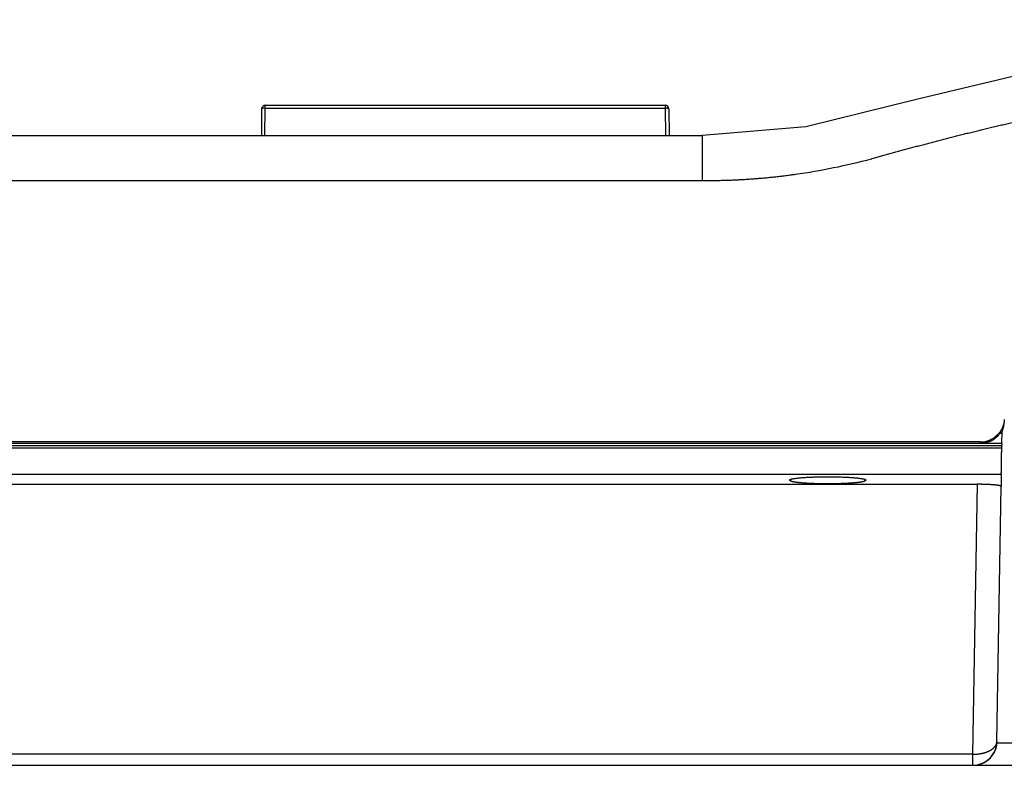
# Model space of a CAD drawing. Units: inches. Extents: x 48 to 577, y 35 to 395.
# Drawn here: x 105 to 113, y 57 to 63 of the extents above; entities that cross this region are included whole.
import ezdxf

# ---------------------------------------------------------------- set-up
doc = ezdxf.new("R2010")
doc.units = ezdxf.units.IN
doc.header["$MEASUREMENT"] = 0

# ---------------------------------------------------------------- blocks, each defined once
blk = doc.blocks.new('RM-6024')
at = {"color": 7, "linetype": 'Continuous'}
for p, q in [((159.067, 56.421), (149.193, 54.07)), ((149.193, 54.07), (139.86, 51.74)), ((94.918, 53.229), (94.898, 51.024)), ((95.197, 51.024), (95.218, 53.293)), ((95.218, 53.526), (128.236, 53.526)), ((95.218, 53.293), (95.218, 53.526)), ((95.218, 53.293), (128.236, 53.293)), ((128.236, 53.526), (128.236, 53.293)), ((128.236, 53.293), (128.256, 51.024)), ((128.536, 53.229), (128.555, 51.024)), ((139.86, 51.74), (131.295, 51.024)), ((12.16, 51.024), (131.295, 51.024)), ((131.295, 51.024), (131.295, 47.318)), ((12.16, 47.318), (131.295, 47.318)), ((155.865, 26.439), (155.97, 26.439)), ((155.97, 26.599), (155.97, 26.439)), ((156.033, 25.593), (156.051, 26.593)), ((154.238, 25.724), (12.16, 25.724)), ((12.16, 25.429), (156.025, 25.429)), ((12.16, 25.231), (156.022, 25.231)), ((13.355, 25.615), (154.238, 25.615)), ((154.238, 25.724), (154.238, 25.615)), ((156.031, 25.593), (154.283, 25.593)), ((156.022, 25.231), (156.025, 25.429)), ((156.031, 25.593), (156.028, 25.429)), ((12.16, 23.064), (155.987, 23.064)), ((155.987, 23.064), (155.987, 22.049)), ((12.16, 22.226), (153.993, 22.226)), ((138.592, 22.574), (138.591, 22.512)), ((138.592, 22.637), (138.592, 22.574)), ((144.728, 22.512), (144.727, 22.637)), ((153.993, 22.226), (153.608, -0.07)), ((155.624, 0.983), (155.987, 22.049)), ((155.611, 0.791), (155.615, 0.833)), ((155.615, 0.833), (155.619, 0.873)), ((155.619, 0.873), (155.621, 0.913)), ((155.621, 0.913), (155.623, 0.953)), ((307.691, 0.843), (155.628, 0.843)), ((155.34, -0.008), (155.366, 0.037)), ((155.366, 0.037), (155.391, 0.082)), ((155.391, 0.082), (155.414, 0.127)), ((155.414, 0.127), (155.436, 0.172)), ((155.436, 0.172), (155.456, 0.217)), ((155.456, 0.217), (155.475, 0.262)), ((155.475, 0.262), (155.493, 0.307)), ((155.493, 0.307), (155.509, 0.352)), ((155.509, 0.352), (155.525, 0.397)), ((155.525, 0.397), (155.539, 0.441)), ((155.539, 0.441), (155.551, 0.486)), ((155.551, 0.486), (155.563, 0.53)), ((155.563, 0.53), (155.574, 0.574)), ((155.574, 0.574), (155.583, 0.618)), ((155.583, 0.618), (155.592, 0.661)), ((155.592, 0.661), (155.599, 0.704)), ((155.599, 0.704), (155.605, 0.748)), ((155.605, 0.748), (155.611, 0.791)), ((153.608, -0.07), (12.16, -0.07)), ((153.637, -0.07), (153.608, -0.07)), ((153.608, -0.07), (153.608, -0.983)), ((154.421, -0.816), (154.483, -0.788)), ((154.483, -0.788), (154.543, -0.758)), ((154.543, -0.758), (154.601, -0.727)), ((154.601, -0.727), (154.657, -0.694)), ((154.657, -0.694), (154.711, -0.66)), ((154.711, -0.66), (154.764, -0.625)), ((154.764, -0.625), (154.814, -0.589)), ((154.814, -0.589), (154.863, -0.552)), ((154.863, -0.552), (154.909, -0.514)), ((154.909, -0.514), (154.954, -0.475)), ((154.954, -0.475), (154.998, -0.435)), ((154.998, -0.435), (155.039, -0.395)), ((155.039, -0.395), (155.079, -0.354)), ((155.079, -0.354), (155.117, -0.312)), ((155.117, -0.312), (155.154, -0.27)), ((155.154, -0.27), (155.189, -0.227)), ((155.189, -0.227), (155.222, -0.184)), ((155.222, -0.184), (155.254, -0.14)), ((155.254, -0.14), (155.284, -0.096)), ((155.284, -0.096), (155.313, -0.052)), ((155.313, -0.052), (155.34, -0.008)), ((12.16, -0.983), (153.635, -0.983)), ((153.635, -0.983), (153.713, -0.981)), ((153.639, -0.983), (309.68, -0.983)), ((153.713, -0.981), (153.79, -0.976)), ((153.79, -0.976), (153.866, -0.968)), ((153.866, -0.968), (153.941, -0.957)), ((153.941, -0.957), (154.014, -0.944)), ((154.014, -0.944), (154.086, -0.928)), ((154.086, -0.928), (154.156, -0.91)), ((154.156, -0.91), (154.225, -0.89)), ((154.225, -0.89), (154.292, -0.867)), ((154.292, -0.867), (154.358, -0.843)), ((154.358, -0.843), (154.421, -0.816))]:
    blk.add_line(p, q, dxfattribs=at)
for centre, radius, start, end in [((95.218, 53.226), 0.3, 89.99998, 179.48612), ((128.236, 53.226), 0.3, 0.51385, 90.00004), ((131.625, 100.051), 52.733, 278.02328, 284.98388), ((154.312, 27.42), 1.925, 350.10398, 356.94087), ((154.245, 27.739), 2.014, 288.09543, 305.50938), ((154.263, 27.603), 1.98, 305.13016, 329.54878), ((154.238, 27.76), 2.037, 269.99543, 285.63463), ((154.24, 27.753), 2.029, 285.64211, 288.11811), ((154.243, 27.629), 2.013, 287.66576, 305.15662), ((153.622, 1.019), 2.002, 284.01494, 358.95511), ((153.634, 1.017), 2.002, 323.54364, 355.01165), ((153.639, 1.013), 1.996, 270.01483, 323.55608), ((153.622, 1.017), 2, 270, 272.58929), ((153.622, 1.018), 2.001, 272.58961, 284.0149)]:
    blk.add_arc(centre, radius, start, end, dxfattribs=at)
for points, start_tangent, end_tangent in [([(145.259, 49.111), (145.324, 49.128), (145.518, 49.181), (145.712, 49.234), (145.906, 49.289), (146.102, 49.344), (146.3, 49.4), (146.498, 49.455), (146.697, 49.51), (146.895, 49.566), (147.094, 49.621), (147.292, 49.676), (147.491, 49.73), (147.691, 49.785), (147.89, 49.84), (148.09, 49.894), (148.291, 49.949), (148.492, 50.003), (148.693, 50.058), (148.894, 50.112), (149.097, 50.166), (149.299, 50.22), (149.502, 50.275), (149.706, 50.329), (149.91, 50.383), (150.114, 50.436), (150.32, 50.49), (150.525, 50.544), (150.732, 50.598), (150.938, 50.652), (151.146, 50.705), (151.354, 50.759), (151.563, 50.812), (151.772, 50.866), (151.982, 50.919), (152.193, 50.973), (152.404, 51.026), (152.616, 51.079), (152.829, 51.133), (153.042, 51.186), (153.256, 51.239), (153.471, 51.292), (153.686, 51.345), (153.903, 51.398), (154.12, 51.451), (154.337, 51.504), (154.556, 51.557), (154.775, 51.61), (154.995, 51.663), (155.216, 51.716), (155.438, 51.769), (155.66, 51.821), (155.883, 51.874), (156.107, 51.927), (156.332, 51.979), (156.558, 52.032), (156.784, 52.084), (157.011, 52.136), (157.24, 52.189), (157.469, 52.241), (157.699, 52.293), (157.929, 52.345), (158.161, 52.397), (158.394, 52.449), (158.627, 52.501), (158.861, 52.553), (159.097, 52.605), (159.333, 52.656), (159.392, 52.669), (159.8, 52.758), (160.208, 52.846), (160.616, 52.933), (161.025, 53.019), (161.434, 53.105), (161.843, 53.19), (162.253, 53.274), (162.663, 53.358), (163.073, 53.441), (163.482, 53.523), (163.892, 53.604), (164.302, 53.684), (164.712, 53.764), (165.122, 53.843), (165.533, 53.921), (165.944, 53.999), (166.355, 54.076), (166.767, 54.152), (167.179, 54.228), (167.591, 54.302), (168.004, 54.377), (168.417, 54.45), (168.83, 54.523), (169.244, 54.595), (169.658, 54.667), (170.072, 54.737), (170.487, 54.808), (170.903, 54.877), (171.318, 54.946), (171.734, 55.014), (172.151, 55.082), (172.568, 55.149), (172.985, 55.216), (173.403, 55.281), (173.821, 55.346), (174.24, 55.411), (174.659, 55.475), (175.079, 55.538), (175.499, 55.601), (175.92, 55.663), (176.341, 55.725), (176.763, 55.786), (177.185, 55.846), (177.607, 55.906), (178.03, 55.966), (178.454, 56.024), (178.878, 56.083), (179.303, 56.14), (179.728, 56.197), (180.153, 56.254), (180.58, 56.31), (181.006, 56.365), (181.433, 56.42), (181.861, 56.474), (182.289, 56.528), (182.718, 56.581), (183.147, 56.634), (183.577, 56.686), (184.008, 56.738), (184.439, 56.789), (184.87, 56.839), (185.302, 56.89), (185.735, 56.939), (186.168, 56.988), (186.601, 57.037), (187.035, 57.084), (187.47, 57.132), (187.64, 57.15), (188.108, 57.2), (188.575, 57.249), (189.04, 57.297), (189.51, 57.345), (190.004, 57.395), (190.534, 57.45), (191.108, 57.509), (191.734, 57.574), (192.424, 57.647), (193.189, 57.728), (194.046, 57.819), (195.018, 57.924), (196.034, 58.034), (197.101, 58.15), (198.268, 58.277), (199.669, 58.43), (200.8, 58.553), (201.746, 58.654), (202.607, 58.746), (203.413, 58.832), (204.168, 58.911), (204.884, 58.985), (205.569, 59.055), (206.227, 59.122), (206.862, 59.186), (207.477, 59.247), (208.075, 59.305), (208.657, 59.361), (209.224, 59.415), (209.779, 59.467), (210.322, 59.517), (210.854, 59.566), (211.376, 59.612), (211.889, 59.657), (212.394, 59.701), (212.892, 59.743), (213.383, 59.784), (213.867, 59.824), (214.346, 59.862), (214.818, 59.899), (215.285, 59.935), (215.747, 59.97), (216.203, 60.004), (216.656, 60.036), (217.104, 60.068), (217.547, 60.098), (217.987, 60.127), (218.424, 60.156), (218.856, 60.183), (219.285, 60.209), (219.712, 60.235), (220.135, 60.259), (220.555, 60.283), (220.972, 60.306), (221.387, 60.327), (221.8, 60.348), (222.209, 60.368), (222.617, 60.387), (223.021, 60.405), (223.424, 60.422), (223.824, 60.439), (224.223, 60.455), (224.619, 60.469), (225.014, 60.483), (225.408, 60.496), (225.799, 60.509), (226.19, 60.52), (226.579, 60.531), (226.967, 60.541), (227.354, 60.55), (227.74, 60.558), (228.125, 60.566), (228.509, 60.572), (228.892, 60.578), (229.275, 60.584), (229.657, 60.588), (230.039, 60.592), (230.42, 60.595), (230.801, 60.597), (231.181, 60.598), (231.561, 60.599), (231.942, 60.598), (232.322, 60.597), (232.703, 60.596), (233.084, 60.593), (233.465, 60.59), (233.847, 60.586), (234.229, 60.581), (234.612, 60.576), (234.995, 60.569), (235.38, 60.562), (235.765, 60.554), (236.151, 60.546), (236.538, 60.536), (236.926, 60.526), (237.316, 60.515), (237.707, 60.503), (238.099, 60.49), (238.493, 60.477), (238.888, 60.462), (239.285, 60.447), (239.726, 60.43), (240.166, 60.411), (240.606, 60.391), (241.045, 60.371), (241.484, 60.35), (241.922, 60.328), (242.36, 60.305), (242.798, 60.281), (243.235, 60.256), (243.694, 60.23), (244.118, 60.204), (244.543, 60.178), (244.969, 60.151), (245.396, 60.123), (245.824, 60.094), (246.254, 60.065), (246.684, 60.035), (247.115, 60.004), (247.547, 59.972), (247.981, 59.939), (248.416, 59.906), (248.851, 59.872), (249.289, 59.837), (249.727, 59.801), (250.167, 59.765), (250.607, 59.728), (251.05, 59.69), (251.493, 59.652), (251.938, 59.613), (252.385, 59.573), (252.832, 59.532), (253.282, 59.491), (253.732, 59.449), (254.185, 59.407), (254.638, 59.363), (255.094, 59.32), (255.551, 59.275), (256.01, 59.23), (256.47, 59.184), (256.932, 59.138), (257.396, 59.091), (257.862, 59.044), (258.33, 58.996), (258.8, 58.947), (259.271, 58.898), (259.745, 58.849), (260.22, 58.799), (260.698, 58.748), (261.177, 58.697), (261.659, 58.645), (262.143, 58.593), (262.63, 58.541), (263.118, 58.488), (263.609, 58.434), (264.102, 58.381), (264.598, 58.327), (265.097, 58.272), (265.598, 58.218), (266.101, 58.163), (266.608, 58.107), (267.118, 58.052), (267.63, 57.996), (268.146, 57.941), (268.665, 57.885), (269.187, 57.829), (269.712, 57.772), (270.241, 57.716), (270.774, 57.66), (271.31, 57.603), (271.85, 57.547), (272.394, 57.49), (272.942, 57.434), (273.494, 57.377), (274.051, 57.32), (274.518, 57.272), (274.982, 57.224), (275.448, 57.175), (275.917, 57.124), (276.389, 57.073), (276.866, 57.02), (277.348, 56.966), (277.835, 56.91), (278.329, 56.853), (278.826, 56.795), (279.319, 56.737), (279.808, 56.678), (280.295, 56.619), (280.78, 56.559), (281.263, 56.499), (281.745, 56.438), (282.226, 56.376), (282.706, 56.314), (283.186, 56.251), (283.662, 56.188), (284.134, 56.124), (284.604, 56.06), (285.071, 55.996), (285.536, 55.931), (285.999, 55.866), (286.46, 55.8), (286.919, 55.734), (287.378, 55.667), (287.835, 55.599), (288.291, 55.531), (288.745, 55.462), (289.196, 55.393), (289.645, 55.324), (290.092, 55.254), (290.536, 55.183), (290.978, 55.113), (291.418, 55.042), (291.855, 54.97), (292.291, 54.898), (292.725, 54.826), (293.157, 54.753), (293.586, 54.679), (294.015, 54.606), (294.443, 54.531), (294.87, 54.456), (295.296, 54.38), (295.722, 54.303), (296.146, 54.226), (296.57, 54.149), (296.991, 54.071), (297.411, 53.992), (297.83, 53.913), (298.246, 53.834), (298.661, 53.754), (299.073, 53.673), (299.484, 53.593), (299.892, 53.512), (300.299, 53.43), (300.708, 53.348), (301.117, 53.264), (301.527, 53.18), (301.938, 53.094), (302.348, 53.008), (302.542, 52.967), (302.952, 52.88), (303.361, 52.792), (303.77, 52.704), (304.178, 52.615), (304.585, 52.525), (304.991, 52.435), (305.396, 52.344), (305.8, 52.252), (306.203, 52.16), (306.605, 52.068), (307.007, 51.975), (307.408, 51.88), (307.81, 51.786), (308.212, 51.69), (308.614, 51.593), (309.016, 51.496), (309.419, 51.398), (309.822, 51.299), (310.225, 51.199), (310.627, 51.098), (311.03, 50.997), (311.433, 50.895), (311.835, 50.792), (312.238, 50.689), (312.64, 50.584), (313.042, 50.479), (313.444, 50.373), (313.846, 50.267), (314.248, 50.16), (314.649, 50.052), (315.051, 49.943), (315.453, 49.833), (315.855, 49.723), (316.256, 49.612), (316.658, 49.5), (317.06, 49.388), (317.461, 49.275), (317.665, 49.218), (317.858, 49.166), (318.051, 49.113), (318.245, 49.062), (318.439, 49.011), (318.634, 48.961), (318.829, 48.911), (318.959, 48.879)], (0.966011, 0.2585), (0.970414, -0.241448)), ([(95.218, 53.293), (95.194, 53.293), (95.169, 53.293), (95.144, 53.292), (95.119, 53.29), (95.096, 53.289), (95.073, 53.286), (95.051, 53.283), (95.03, 53.28), (95.011, 53.277), (94.993, 53.273), (94.977, 53.268), (94.963, 53.264), (94.95, 53.259), (94.939, 53.254), (94.931, 53.248), (94.924, 53.243), (94.92, 53.237), (94.918, 53.231), (94.918, 53.229)], (-0.999964, 0.008503), (-0.009279, -0.999957)), ([(128.536, 53.229), (128.535, 53.234), (128.532, 53.239), (128.526, 53.245), (128.519, 53.25), (128.51, 53.256), (128.498, 53.261), (128.485, 53.266), (128.47, 53.27), (128.453, 53.274), (128.435, 53.278), (128.415, 53.282), (128.393, 53.285), (128.371, 53.287), (128.348, 53.289), (128.324, 53.291), (128.299, 53.292), (128.274, 53.293), (128.248, 53.293), (128.236, 53.293)], (-0.009648, 0.999953), (-0.999964, -0.008503)), ([(131.295, 47.318), (131.625, 47.318), (131.837, 47.319), (132.037, 47.32), (132.252, 47.322), (132.462, 47.325), (132.668, 47.328), (132.873, 47.333), (133.076, 47.338), (133.278, 47.344), (133.48, 47.35), (133.681, 47.358), (133.882, 47.366), (134.082, 47.375), (134.282, 47.385), (134.482, 47.395), (134.682, 47.406), (134.882, 47.418), (135.081, 47.431), (135.28, 47.444), (135.48, 47.459), (135.679, 47.474), (135.878, 47.489), (136.077, 47.506), (136.276, 47.523), (136.475, 47.541), (136.674, 47.56), (136.872, 47.579), (137.071, 47.6), (137.269, 47.621), (137.468, 47.643), (137.666, 47.665), (137.864, 47.688), (138.062, 47.712), (138.26, 47.737), (138.458, 47.763), (138.656, 47.789), (138.854, 47.816), (138.986, 47.834)], (1, -0.000004), (0.990194, 0.139701)), ([(156.235, 27.583), (156.232, 27.533), (156.223, 27.447), (156.21, 27.362), (156.194, 27.277), (156.174, 27.193), (156.15, 27.111), (156.122, 27.029), (156.091, 26.948), (156.056, 26.869), (156.018, 26.792), (155.976, 26.716), (155.931, 26.642), (155.883, 26.57), (155.831, 26.5), (155.777, 26.433), (155.719, 26.368), (155.659, 26.305), (155.596, 26.245), (155.53, 26.188), (155.462, 26.134), (155.415, 26.1)], (-0.01909, -0.999818), (-0.813785, -0.581167)), ([(155.97, 26.439), (156.001, 26.494), (156.041, 26.571), (156.077, 26.65), (156.11, 26.73), (156.139, 26.811), (156.164, 26.893), (156.186, 26.977), (156.204, 27.061), (156.209, 27.089)], (0.520822, 0.853665), (0.171838, 0.985125)), ([(154.238, 25.615), (154.307, 25.616), (154.395, 25.621), (154.482, 25.63), (154.569, 25.643), (154.656, 25.659), (154.741, 25.679), (154.826, 25.702), (154.854, 25.711)], (0.999933, -0.011565), (0.952742, 0.30378)), ([(155.987, 23.064), (155.987, 23.099), (155.988, 23.137), (155.988, 23.187), (155.989, 23.217), (155.989, 23.249), (155.99, 23.284), (155.99, 23.322), (155.991, 23.362), (155.992, 23.405), (155.992, 23.45), (155.993, 23.498), (155.994, 23.549), (155.995, 23.601), (155.995, 23.656), (155.996, 23.713), (155.997, 23.773), (155.998, 23.834), (155.999, 23.897), (156, 23.961), (156.001, 24.028), (156.003, 24.096), (156.004, 24.165), (156.005, 24.236), (156.006, 24.308), (156.007, 24.382), (156.009, 24.456), (156.01, 24.531), (156.011, 24.607), (156.013, 24.684), (156.014, 24.762), (156.015, 24.839), (156.017, 24.917), (156.018, 24.996), (156.019, 25.074), (156.021, 25.153), (156.022, 25.231)], (-0.004013, -0.999992), (0.017519, 0.999847)), ([(139.082, 22.732), (139.12, 22.737), (139.242, 22.751), (139.373, 22.763), (139.512, 22.775), (139.661, 22.787), (139.817, 22.797), (139.98, 22.807), (140.149, 22.816), (140.325, 22.823), (140.506, 22.83), (140.691, 22.836), (140.88, 22.841), (141.072, 22.844), (141.267, 22.847), (141.463, 22.849), (141.66, 22.849)], (0.992395, 0.123092), (1, 0)), ([(141.66, 22.849), (141.814, 22.849), (142.01, 22.847), (142.205, 22.845), (142.398, 22.841), (142.587, 22.837), (142.774, 22.831), (142.955, 22.825), (143.132, 22.817), (143.303, 22.809), (143.468, 22.799), (143.626, 22.789), (143.775, 22.778), (143.917, 22.766), (144.05, 22.753), (144.173, 22.74), (144.287, 22.726), (144.39, 22.711), (144.483, 22.696), (144.565, 22.681), (144.635, 22.665), (144.694, 22.648), (144.741, 22.632), (144.776, 22.615), (144.798, 22.598), (144.808, 22.575)], (1, 0), (0.103142, -0.994667)), ([(138.51, 22.575), (138.51, 22.577), (138.538, 22.611), (138.57, 22.628), (138.614, 22.645), (138.67, 22.661), (138.738, 22.677), (138.817, 22.693), (138.908, 22.708), (139.009, 22.723), (139.082, 22.732)], (-0.046845, 0.998902), (0.992395, 0.123092)), ([(138.591, 22.512), (138.56, 22.526), (138.531, 22.543), (138.51, 22.575)], (-0.936221, 0.351411), (-0.046845, 0.998902)), ([(138.591, 22.512), (138.603, 22.507)], (-0.895305, 0.445453), (0.911644, -0.41098)), ([(138.603, 22.507), (138.618, 22.501), (138.647, 22.49), (138.683, 22.479), (138.71, 22.472), (138.74, 22.465), (138.772, 22.458), (138.802, 22.451), (138.838, 22.444), (138.876, 22.437), (138.917, 22.431), (138.96, 22.424), (139.005, 22.417), (139.046, 22.412), (139.095, 22.405), (139.146, 22.399), (139.199, 22.393), (139.226, 22.39), (139.254, 22.387), (139.282, 22.384), (139.311, 22.381), (139.34, 22.378), (139.393, 22.373), (139.423, 22.37), (139.454, 22.368), (139.485, 22.365), (139.517, 22.362), (139.549, 22.36), (139.582, 22.357), (139.615, 22.355), (139.648, 22.352), (139.682, 22.35), (139.717, 22.347), (139.778, 22.343), (139.813, 22.341), (139.849, 22.338), (139.885, 22.336), (139.921, 22.334), (139.958, 22.332), (139.995, 22.33), (140.032, 22.328), (140.07, 22.326), (140.108, 22.324), (140.146, 22.322), (140.176, 22.321), (140.214, 22.319), (140.254, 22.317), (140.293, 22.315), (140.333, 22.314), (140.373, 22.312), (140.413, 22.311), (140.453, 22.309), (140.494, 22.308), (140.535, 22.306), (140.576, 22.305), (140.618, 22.303), (140.649, 22.303), (140.691, 22.301), (140.733, 22.3), (140.775, 22.299), (140.817, 22.298), (140.86, 22.297), (140.902, 22.296), (140.945, 22.295), (140.988, 22.294), (141.031, 22.293), (141.075, 22.293), (141.118, 22.292), (141.151, 22.291), (141.194, 22.291), (141.238, 22.29), (141.282, 22.29), (141.325, 22.289), (141.369, 22.289), (141.413, 22.289), (141.457, 22.288), (141.501, 22.288), (141.545, 22.288), (141.589, 22.288), (141.633, 22.288), (141.667, 22.288), (141.711, 22.288), (141.755, 22.288), (141.799, 22.288), (141.843, 22.288), (141.886, 22.289), (141.93, 22.289), (141.974, 22.289), (142.018, 22.29), (142.062, 22.29), (142.105, 22.291), (142.149, 22.291), (142.182, 22.292), (142.225, 22.292), (142.269, 22.293), (142.312, 22.294), (142.355, 22.295), (142.398, 22.296), (142.44, 22.296), (142.483, 22.297), (142.525, 22.299), (142.567, 22.3), (142.61, 22.301), (142.652, 22.302), (142.683, 22.303), (142.725, 22.304), (142.766, 22.306), (142.807, 22.307), (142.848, 22.308), (142.888, 22.31), (142.929, 22.311), (142.969, 22.313), (143.009, 22.315), (143.048, 22.316), (143.087, 22.318), (143.127, 22.32), (143.156, 22.321), (143.194, 22.323), (143.233, 22.325), (143.27, 22.327), (143.308, 22.329), (143.345, 22.331), (143.382, 22.333), (143.418, 22.335), (143.455, 22.337), (143.49, 22.34), (143.526, 22.342), (143.561, 22.344), (143.622, 22.348), (143.656, 22.351), (143.689, 22.353), (143.723, 22.356), (143.755, 22.358), (143.788, 22.361), (143.82, 22.364), (143.851, 22.366), (143.882, 22.369), (143.913, 22.372), (143.943, 22.375), (143.995, 22.38), (144.024, 22.383), (144.053, 22.386), (144.08, 22.388), (144.108, 22.391), (144.135, 22.394), (144.187, 22.401), (144.238, 22.407), (144.281, 22.413), (144.327, 22.419), (144.372, 22.426), (144.414, 22.432), (144.454, 22.439), (144.492, 22.446), (144.523, 22.452), (144.557, 22.46), (144.588, 22.467), (144.617, 22.474), (144.643, 22.481), (144.679, 22.492), (144.728, 22.512)], (0.911644, -0.41098), (0.895305, 0.445453)), ([(144.808, 22.575), (144.807, 22.563), (144.766, 22.529), (144.728, 22.512)], (0.103142, -0.994667), (-0.936221, -0.351411)), ([(155.987, 22.049), (155.971, 22.072), (155.945, 22.086), (155.907, 22.099), (155.858, 22.112), (155.829, 22.118), (155.797, 22.125), (155.763, 22.131), (155.726, 22.137), (155.686, 22.143), (155.643, 22.149), (155.599, 22.154), (155.551, 22.16), (155.502, 22.165), (155.45, 22.17), (155.395, 22.175), (155.339, 22.18), (155.281, 22.184), (155.22, 22.189), (155.158, 22.193), (155.094, 22.197), (155.029, 22.2), (154.961, 22.204), (154.893, 22.207), (154.823, 22.21), (154.751, 22.213), (154.679, 22.215), (154.605, 22.217), (154.531, 22.219), (154.456, 22.221), (154.379, 22.223), (154.303, 22.224), (154.226, 22.225), (154.148, 22.225), (154.071, 22.226), (153.993, 22.226)], (0.899119, -0.437704), (-1, 0.000001)), ([(153.637, -0.07), (153.677, -0.07), (153.752, -0.069), (153.827, -0.067), (153.901, -0.063), (153.975, -0.057), (154.048, -0.05), (154.121, -0.041), (154.193, -0.031), (154.264, -0.02), (154.335, -0.007), (154.404, 0.007), (154.472, 0.023), (154.539, 0.04), (154.605, 0.059), (154.67, 0.079), (154.733, 0.1), (154.794, 0.122), (154.854, 0.146), (154.912, 0.171), (154.968, 0.197), (155.023, 0.224), (155.075, 0.253), (155.126, 0.282), (155.174, 0.313), (155.22, 0.344), (155.264, 0.376), (155.306, 0.41), (155.345, 0.444), (155.382, 0.479), (155.416, 0.515), (155.448, 0.551), (155.477, 0.588), (155.504, 0.626), (155.528, 0.664), (155.55, 0.703), (155.569, 0.742), (155.585, 0.781), (155.598, 0.821), (155.609, 0.861), (155.616, 0.901), (155.621, 0.942), (155.624, 0.983)], (0.999705, -0.024275), (0.02006, 0.999799)), ([(155.628, 0.843), (155.633, 0.904), (155.636, 0.983)], (0.097361, 0.995249), (0.024441, 0.999701)), ([(153.622, -0.983), (153.626, -0.952), (153.628, -0.919), (153.629, -0.877), (153.63, -0.827), (153.631, -0.771), (153.632, -0.708), (153.633, -0.638), (153.634, -0.56), (153.635, -0.474), (153.636, -0.377), (153.636, -0.268), (153.637, -0.142), (153.637, -0.07)], (1, 0), (0.001264, 0.999999))]:
    blk.add_spline(points, degree=3, dxfattribs=dict(at, start_tangent=start_tangent, end_tangent=end_tangent))
blk = doc.blocks.new('A$C4C5E3753')
blk.add_blockref('RM-6024', (0, 0))
blk = doc.blocks.new('A$C0E4F1F21')
blk.add_blockref('A$C4C5E3753', (0.865, -10.126))

msp = doc.modelspace()

# ---------------------------------------------------------------- block references
at = {"xscale": 0.1, "yscale": 0.1, "zscale": 0.1}
msp.add_blockref('A$C0E4F1F21', (97.1616, 58.2603), dxfattribs=at)

doc.saveas('drawing.dxf')
